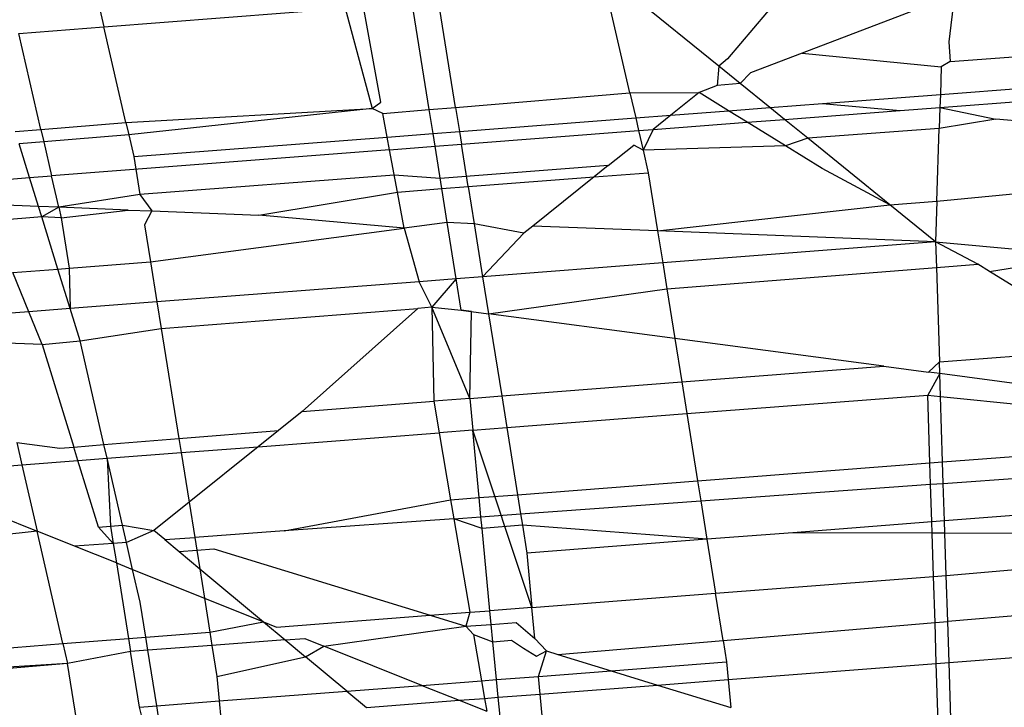
# Model space of a CAD drawing. Units: millimetres. Extents: x -17534 to -7965, y -43779 to -35324.
# Drawn here: x -11443 to -11441, y -43372 to -43371 of the extents above; entities that cross this region are included whole.
import ezdxf

# ---------------------------------------------------------------- set-up
doc = ezdxf.new("R2010")
doc.units = ezdxf.units.MM

msp = doc.modelspace()

# ---------------------------------------------------------------- linework, layer by layer
for p, q in [((-11441.2821, -43370.5307), (-11441.4626, -43370.744)), ((-11441.4839, -43370.7625), (-11441.7274, -43370.565)), ((-11441.7056, -43370.8286), (-11441.7655, -43370.568)), ((-11440.8971, -43370.5845), (-11441.2769, -43370.7297)), ((-11440.8971, -43370.5845), (-11440.9111, -43370.7015)), ((-11443.0282, -43370.6101), (-11443.0157, -43370.6644)), ((-11442.3259, -43370.8521), (-11442.3696, -43370.6145)), ((-11442.2055, -43370.8704), (-11442.248, -43370.6052)), ((-11442.1401, -43370.865), (-11442.1825, -43370.6001)), ((-11443.0157, -43370.6644), (-11442.415, -43370.618)), ((-11442.415, -43370.618), (-11442.348, -43370.8678)), ((-11443.2279, -43370.6807), (-11443.0157, -43370.6644)), ((-11443.173, -43370.9195), (-11443.2279, -43370.6807)), ((-11442.961, -43370.9026), (-11443.0157, -43370.6644)), ((-11440.9082, -43370.7504), (-11439.9428, -43370.681)), ((-11440.9111, -43370.7015), (-11440.9082, -43370.7504)), ((-11441.2769, -43370.7297), (-11441.4057, -43370.7789)), ((-11441.2769, -43370.7297), (-11440.9301, -43370.7637)), ((-11441.4626, -43370.744), (-11441.4839, -43370.7625)), ((-11440.9324, -43370.8325), (-11439.9048, -43370.7533)), ((-11440.9082, -43370.7504), (-11440.9301, -43370.7637)), ((-11441.4839, -43370.7625), (-11441.488, -43370.8104)), ((-11441.4307, -43370.8056), (-11441.4839, -43370.7625)), ((-11441.4057, -43370.7789), (-11441.4307, -43370.8056)), ((-11440.9334, -43370.8648), (-11439.8885, -43370.7842)), ((-11440.9301, -43370.7637), (-11440.9324, -43370.8325)), ((-11441.488, -43370.8104), (-11441.5334, -43370.8277)), ((-11441.4307, -43370.8056), (-11441.488, -43370.8104)), ((-11441.3571, -43370.8652), (-11441.4307, -43370.8056)), ((-11442.1401, -43370.865), (-11441.7056, -43370.8286)), ((-11441.7056, -43370.8286), (-11441.5334, -43370.8277)), ((-11441.7056, -43370.8286), (-11441.6913, -43370.891)), ((-11441.5334, -43370.8277), (-11441.6038, -43370.8843)), ((-11441.4598, -43370.8732), (-11441.5334, -43370.8277)), ((-11441.2263, -43370.8552), (-11440.9324, -43370.8325)), ((-11440.9324, -43370.8325), (-11440.9334, -43370.8648)), ((-11442.348, -43370.8678), (-11442.3259, -43370.8521)), ((-11441.3571, -43370.8652), (-11441.2263, -43370.8552)), ((-11441.2263, -43370.8552), (-11441.0328, -43370.8724)), ((-11442.961, -43370.9026), (-11442.348, -43370.8678)), ((-11442.348, -43370.8678), (-11442.954, -43370.9331)), ((-11442.3207, -43370.8801), (-11442.348, -43370.8678)), ((-11442.3207, -43370.8801), (-11442.2055, -43370.8704)), ((-11442.3099, -43370.9387), (-11442.3207, -43370.8801)), ((-11442.2055, -43370.8704), (-11442.1401, -43370.865)), ((-11442.196, -43370.9299), (-11442.2055, -43370.8704)), ((-11442.1401, -43370.865), (-11442.1305, -43370.9249)), ((-11441.6913, -43370.891), (-11441.6038, -43370.8843)), ((-11441.6038, -43370.8843), (-11441.6481, -43370.9199)), ((-11441.6038, -43370.8843), (-11441.4598, -43370.8732)), ((-11441.4598, -43370.8732), (-11441.3571, -43370.8652)), ((-11441.4134, -43370.9018), (-11441.4598, -43370.8732)), ((-11441.3209, -43370.8946), (-11441.3571, -43370.8652)), ((-11441.3209, -43370.8946), (-11441.0328, -43370.8724)), ((-11441.0328, -43370.8724), (-11440.9334, -43370.8648)), ((-11440.9334, -43370.8648), (-11440.9352, -43370.9175)), ((-11440.9334, -43370.8648), (-11440.7939, -43370.8938)), ((-11443.173, -43370.9195), (-11442.961, -43370.9026)), ((-11442.961, -43370.9026), (-11442.954, -43370.9331)), ((-11442.1305, -43370.9249), (-11441.6913, -43370.891)), ((-11441.6913, -43370.891), (-11441.684, -43370.9226)), ((-11441.6481, -43370.9199), (-11441.4134, -43370.9018)), ((-11441.4134, -43370.9018), (-11441.3209, -43370.8946)), ((-11441.3183, -43370.9604), (-11441.4134, -43370.9018)), ((-11441.2629, -43370.9416), (-11441.3209, -43370.8946)), ((-11440.7939, -43370.8938), (-11440.9352, -43370.9175)), ((-11440.2872, -43370.939), (-11440.7939, -43370.8938)), ((-11443.2365, -43370.9245), (-11443.173, -43370.9195)), ((-11443.173, -43370.9195), (-11443.1658, -43370.9508)), ((-11442.954, -43370.9331), (-11443.1658, -43370.9508)), ((-11442.954, -43370.9331), (-11442.9415, -43370.9874)), ((-11442.3099, -43370.9387), (-11442.196, -43370.9299)), ((-11442.196, -43370.9299), (-11442.1305, -43370.9249)), ((-11442.1909, -43370.9617), (-11442.196, -43370.9299)), ((-11442.1305, -43370.9249), (-11442.1254, -43370.9567)), ((-11442.1254, -43370.9567), (-11441.684, -43370.9226)), ((-11441.684, -43370.9226), (-11441.6481, -43370.9199)), ((-11441.684, -43370.9226), (-11441.6728, -43370.9717)), ((-11441.6481, -43370.9199), (-11441.6728, -43370.9717)), ((-11440.9352, -43370.9175), (-11441.2629, -43370.9416)), ((-11440.9411, -43371.0988), (-11440.9352, -43370.9175)), ((-11443.1658, -43370.9508), (-11443.2268, -43370.9559)), ((-11443.2009, -43371.0396), (-11443.2268, -43370.9559)), ((-11443.1658, -43370.9508), (-11443.1464, -43371.0354)), ((-11442.9415, -43370.9874), (-11442.3099, -43370.9387)), ((-11442.3041, -43370.9704), (-11442.3099, -43370.9387)), ((-11442.1909, -43370.9617), (-11442.1254, -43370.9567)), ((-11442.1085, -43371.0621), (-11442.1254, -43370.9567)), ((-11441.2629, -43370.9416), (-11441.3183, -43370.9604)), ((-11441.0579, -43371.1078), (-11441.2629, -43370.9416)), ((-11442.3041, -43370.9704), (-11443.1464, -43371.0354)), ((-11442.3041, -43370.9704), (-11442.1909, -43370.9617)), ((-11442.2848, -43371.0757), (-11442.3041, -43370.9704)), ((-11442.1741, -43371.0671), (-11442.1909, -43370.9617)), ((-11441.7598, -43371.0096), (-11441.6963, -43370.9586)), ((-11441.6728, -43370.9717), (-11441.6963, -43370.9586)), ((-11441.3183, -43370.9604), (-11441.6728, -43370.9717)), ((-11441.6728, -43370.9717), (-11441.6599, -43371.0275)), ((-11441.2266, -43371.0169), (-11441.3183, -43370.9604)), ((-11442.9415, -43370.9874), (-11442.9264, -43371.0815)), ((-11440.9411, -43371.0988), (-11439.7834, -43370.9839)), ((-11441.7598, -43371.0096), (-11442.1781, -43371.0418)), ((-11441.7598, -43371.0096), (-11441.795, -43371.0379)), ((-11441.795, -43371.0379), (-11441.6599, -43371.0275)), ((-11441.6599, -43371.0275), (-11441.6367, -43371.1725)), ((-11441.0579, -43371.1078), (-11441.2266, -43371.0169)), ((-11443.3344, -43371.0499), (-11443.2009, -43371.0396)), ((-11443.2009, -43371.0396), (-11443.1464, -43371.0354)), ((-11443.1786, -43371.1117), (-11443.2009, -43371.0396)), ((-11443.1284, -43371.1137), (-11443.1464, -43371.0354)), ((-11442.2925, -43371.0337), (-11442.9264, -43371.0815)), ((-11442.1781, -43371.0418), (-11442.2925, -43371.0337)), ((-11442.1085, -43371.0621), (-11441.795, -43371.0379)), ((-11441.795, -43371.0379), (-11441.9473, -43371.1603)), ((-11442.6299, -43371.1334), (-11442.2848, -43371.0757)), ((-11442.2848, -43371.0757), (-11442.1741, -43371.0671)), ((-11442.2682, -43371.1657), (-11442.2848, -43371.0757)), ((-11442.1741, -43371.0671), (-11442.1085, -43371.0621)), ((-11442.1605, -43371.1519), (-11442.1741, -43371.0671)), ((-11442.1085, -43371.0621), (-11442.0938, -43371.1545)), ((-11442.9264, -43371.0815), (-11443.1284, -43371.1137)), ((-11442.9264, -43371.0815), (-11442.8965, -43371.1228)), ((-11441.0579, -43371.1078), (-11440.9411, -43371.0988)), ((-11440.9411, -43371.0988), (-11440.9444, -43371.1998)), ((-11443.1786, -43371.1117), (-11443.3114, -43371.1065)), ((-11443.1706, -43371.1375), (-11443.1786, -43371.1117)), ((-11443.1284, -43371.1137), (-11443.1786, -43371.1117)), ((-11443.1284, -43371.1137), (-11443.1706, -43371.1375)), ((-11443.1284, -43371.1137), (-11443.1223, -43371.1403)), ((-11442.9555, -43371.1205), (-11443.1284, -43371.1137)), ((-11443.1223, -43371.1403), (-11442.9555, -43371.1205)), ((-11442.9555, -43371.1205), (-11442.8965, -43371.1228)), ((-11442.8965, -43371.1228), (-11442.9143, -43371.157)), ((-11442.8965, -43371.1228), (-11442.6299, -43371.1334)), ((-11441.6367, -43371.1725), (-11441.0579, -43371.1078)), ((-11440.9444, -43371.1998), (-11441.0579, -43371.1078)), ((-11443.1706, -43371.1375), (-11443.2948, -43371.1473)), ((-11443.1223, -43371.1403), (-11443.1706, -43371.1375)), ((-11443.1304, -43371.2676), (-11443.1706, -43371.1375)), ((-11443.1223, -43371.1403), (-11443.1022, -43371.2655)), ((-11442.2682, -43371.1657), (-11442.6299, -43371.1334)), ((-11442.1605, -43371.1519), (-11442.2682, -43371.1657)), ((-11442.0938, -43371.1545), (-11442.1605, -43371.1519)), ((-11442.1381, -43371.2919), (-11442.1605, -43371.1519)), ((-11441.9695, -43371.1781), (-11442.0938, -43371.1545)), ((-11442.0938, -43371.1545), (-11442.0726, -43371.2868)), ((-11442.9143, -43371.157), (-11442.8995, -43371.2498)), ((-11442.8995, -43371.2498), (-11442.2682, -43371.1657)), ((-11442.2682, -43371.1657), (-11442.2303, -43371.299)), ((-11441.9695, -43371.1781), (-11442.0726, -43371.2868)), ((-11441.9473, -43371.1603), (-11441.9695, -43371.1781)), ((-11441.6367, -43371.1725), (-11441.9473, -43371.1603)), ((-11440.9444, -43371.1998), (-11441.6367, -43371.1725)), ((-11441.6367, -43371.1725), (-11441.624, -43371.2522)), ((-11440.9444, -43371.1998), (-11441.624, -43371.2522)), ((-11440.9444, -43371.1998), (-11440.9424, -43371.2637)), ((-11440.8395, -43371.2556), (-11440.9444, -43371.1998)), ((-11440.9444, -43371.1998), (-11440.5662, -43371.234)), ((-11443.1022, -43371.2655), (-11442.8995, -43371.2498)), ((-11442.8995, -43371.2498), (-11442.8836, -43371.3493)), ((-11441.624, -43371.2522), (-11442.0726, -43371.2868)), ((-11441.624, -43371.2522), (-11441.6137, -43371.3166)), ((-11440.8103, -43371.2736), (-11440.5662, -43371.234)), ((-11443.2425, -43371.2763), (-11443.1304, -43371.2676)), ((-11443.2029, -43371.374), (-11443.2425, -43371.2763)), ((-11443.1304, -43371.2676), (-11443.1022, -43371.2655)), ((-11443.0999, -43371.366), (-11443.1304, -43371.2676)), ((-11443.1022, -43371.2655), (-11443.0999, -43371.366)), ((-11441.6137, -43371.3166), (-11440.9424, -43371.2637)), ((-11440.9424, -43371.2637), (-11440.8395, -43371.2556)), ((-11440.9424, -43371.2637), (-11440.9349, -43371.4988)), ((-11440.8103, -43371.2736), (-11440.8395, -43371.2556)), ((-11440.4998, -43371.465), (-11440.8103, -43371.2736)), ((-11442.2303, -43371.299), (-11442.8836, -43371.3493)), ((-11442.1381, -43371.2919), (-11442.2303, -43371.299)), ((-11442.1993, -43371.3627), (-11442.2303, -43371.299)), ((-11442.1381, -43371.2919), (-11442.1993, -43371.3627)), ((-11442.0726, -43371.2868), (-11442.1381, -43371.2919)), ((-11442.1257, -43371.3697), (-11442.1381, -43371.2919)), ((-11442.0726, -43371.2868), (-11442.0579, -43371.3787)), ((-11442.0579, -43371.3787), (-11441.6137, -43371.3166)), ((-11441.6137, -43371.3166), (-11441.5939, -43371.4403)), ((-11442.8836, -43371.3493), (-11443.0999, -43371.366)), ((-11442.8836, -43371.3493), (-11442.8729, -43371.4158)), ((-11443.2029, -43371.374), (-11443.3283, -43371.3836)), ((-11443.0999, -43371.366), (-11443.2029, -43371.374)), ((-11443.1698, -43371.4555), (-11443.2029, -43371.374)), ((-11443.0752, -43371.4459), (-11443.0999, -43371.366)), ((-11442.8729, -43371.4158), (-11442.234, -43371.3655)), ((-11442.234, -43371.3655), (-11442.5223, -43371.6222)), ((-11442.1993, -43371.3627), (-11442.234, -43371.3655)), ((-11442.1047, -43371.5897), (-11442.1993, -43371.3627)), ((-11442.1993, -43371.3627), (-11442.1944, -43371.5967)), ((-11442.1993, -43371.3627), (-11442.1257, -43371.3697)), ((-11442.1257, -43371.3697), (-11442.0579, -43371.3787)), ((-11442.1002, -43371.373), (-11442.1257, -43371.3697)), ((-11442.1047, -43371.5897), (-11442.1002, -43371.373)), ((-11442.0579, -43371.3787), (-11442.0251, -43371.5836)), ((-11441.5939, -43371.4403), (-11442.0579, -43371.3787)), ((-11443.0752, -43371.4459), (-11442.8729, -43371.4158)), ((-11442.8729, -43371.4158), (-11442.8291, -43371.6895)), ((-11443.1698, -43371.4555), (-11443.0752, -43371.4459)), ((-11443.0157, -43371.7049), (-11443.0752, -43371.4459)), ((-11441.5939, -43371.4403), (-11441.5765, -43371.5487)), ((-11441.073, -43371.5095), (-11441.5939, -43371.4403)), ((-11443.1698, -43371.4555), (-11443.3077, -43371.4501)), ((-11443.1698, -43371.4555), (-11443.0907, -43371.711)), ((-11440.9349, -43371.4988), (-11440.4998, -43371.465)), ((-11441.5765, -43371.5487), (-11441.073, -43371.5095)), ((-11441.073, -43371.5095), (-11440.962, -43371.5243)), ((-11440.962, -43371.5243), (-11440.9349, -43371.4988)), ((-11440.9339, -43371.528), (-11440.9349, -43371.4988)), ((-11440.9339, -43371.528), (-11440.9639, -43371.5813)), ((-11440.9339, -43371.528), (-11440.962, -43371.5243)), ((-11440.9321, -43371.5846), (-11440.9339, -43371.528)), ((-11440.2502, -43371.6189), (-11440.9339, -43371.528)), ((-11442.0251, -43371.5836), (-11441.5765, -43371.5487)), ((-11441.5765, -43371.5487), (-11441.5639, -43371.6276)), ((-11442.1047, -43371.5897), (-11442.1944, -43371.5967)), ((-11442.1047, -43371.5897), (-11442.0251, -43371.5836)), ((-11442.1047, -43371.5897), (-11442.0972, -43371.6687)), ((-11442.0251, -43371.5836), (-11442.0125, -43371.6622)), ((-11441.5639, -43371.6276), (-11440.9639, -43371.5813)), ((-11440.9585, -43371.7504), (-11440.9639, -43371.5813)), ((-11440.9639, -43371.5813), (-11440.9321, -43371.5846)), ((-11440.9269, -43371.7479), (-11440.9321, -43371.5846)), ((-11440.9321, -43371.5846), (-11440.1797, -43371.6623)), ((-11442.5223, -43371.6222), (-11442.1944, -43371.5967)), ((-11442.1944, -43371.5967), (-11442.181, -43371.6752)), ((-11442.5223, -43371.6222), (-11442.5807, -43371.6692)), ((-11442.0125, -43371.6622), (-11441.5639, -43371.6276)), ((-11441.5639, -43371.6276), (-11441.5371, -43371.795)), ((-11442.8291, -43371.6895), (-11442.5807, -43371.6692)), ((-11442.5807, -43371.6692), (-11442.6314, -43371.7099)), ((-11442.0972, -43371.6687), (-11442.181, -43371.6752)), ((-11442.0972, -43371.6687), (-11442.0125, -43371.6622)), ((-11441.9496, -43372.1104), (-11442.0972, -43371.6687)), ((-11442.0811, -43371.8369), (-11442.0972, -43371.6687)), ((-11442.0125, -43371.6622), (-11441.9857, -43371.8296)), ((-11443.0157, -43371.7049), (-11442.8291, -43371.6895)), ((-11442.8291, -43371.6895), (-11442.8235, -43371.7247)), ((-11442.6314, -43371.7099), (-11442.181, -43371.6752)), ((-11442.181, -43371.6752), (-11442.1524, -43371.8424)), ((-11440.9269, -43371.7479), (-11440.1394, -43371.6872)), ((-11443.2328, -43371.6996), (-11443.22, -43371.7553)), ((-11443.2328, -43371.6996), (-11443.1258, -43371.7139)), ((-11443.1258, -43371.7139), (-11443.0907, -43371.711)), ((-11443.0907, -43371.711), (-11443.0157, -43371.7049)), ((-11443.0804, -43371.7445), (-11443.0907, -43371.711)), ((-11443.0079, -43371.7389), (-11443.0157, -43371.7049)), ((-11442.8235, -43371.7247), (-11442.6314, -43371.7099)), ((-11442.6314, -43371.7099), (-11442.8037, -43371.8483)), ((-11443.0804, -43371.7445), (-11443.0079, -43371.7389)), ((-11443.0079, -43371.7389), (-11442.8235, -43371.7247)), ((-11442.9696, -43371.9054), (-11443.0079, -43371.7389)), ((-11443.0079, -43371.7389), (-11442.9995, -43371.9077)), ((-11442.8235, -43371.7247), (-11442.8037, -43371.8483)), ((-11440.9252, -43371.8013), (-11440.0562, -43371.7385)), ((-11443.534, -43371.7795), (-11443.22, -43371.7553)), ((-11443.22, -43371.7553), (-11443.0804, -43371.7445)), ((-11443.22, -43371.7553), (-11443.182, -43371.9205)), ((-11443.0291, -43371.91), (-11443.0804, -43371.7445)), ((-11441.5371, -43371.795), (-11440.9585, -43371.7504)), ((-11440.9585, -43371.7504), (-11440.9269, -43371.7479)), ((-11440.9568, -43371.8036), (-11440.9585, -43371.7504)), ((-11440.9252, -43371.8013), (-11440.9269, -43371.7479)), ((-11443.534, -43371.7795), (-11443.182, -43371.9205)), ((-11441.9857, -43371.8296), (-11441.5371, -43371.795)), ((-11441.5371, -43371.795), (-11441.5291, -43371.8449)), ((-11441.5291, -43371.8449), (-11440.9568, -43371.8036)), ((-11440.9568, -43371.8036), (-11440.9252, -43371.8013)), ((-11440.9537, -43371.8974), (-11440.9568, -43371.8036)), ((-11440.9222, -43371.895), (-11440.9252, -43371.8013)), ((-11442.1524, -43371.8424), (-11442.0811, -43371.8369)), ((-11442.0811, -43371.8369), (-11441.9857, -43371.8296)), ((-11442.0766, -43371.8845), (-11442.0811, -43371.8369)), ((-11441.9857, -43371.8296), (-11441.9781, -43371.8774)), ((-11439.9268, -43371.8183), (-11440.9222, -43371.895)), ((-11442.8037, -43371.8483), (-11442.8915, -43371.9189)), ((-11442.8037, -43371.8483), (-11442.7897, -43371.936)), ((-11442.5669, -43371.9199), (-11442.1524, -43371.8424)), ((-11442.1524, -43371.8424), (-11442.1443, -43371.8894)), ((-11441.9781, -43371.8774), (-11441.5291, -43371.8449)), ((-11441.5291, -43371.8449), (-11441.5138, -43371.9406)), ((-11442.1443, -43371.8894), (-11442.5669, -43371.9199)), ((-11442.1443, -43371.8894), (-11442.0766, -43371.8845)), ((-11442.0739, -43371.9134), (-11442.1443, -43371.8894)), ((-11442.1443, -43371.8894), (-11442.1044, -43372.1224)), ((-11442.0766, -43371.8845), (-11441.9781, -43371.8774)), ((-11442.0739, -43371.9134), (-11442.0766, -43371.8845)), ((-11441.9781, -43371.8774), (-11441.9736, -43371.9057)), ((-11443.0291, -43371.91), (-11442.9696, -43371.9054)), ((-11442.9926, -43371.9507), (-11443.0291, -43371.91)), ((-11442.9995, -43371.9077), (-11442.9926, -43371.9507)), ((-11442.9597, -43371.9483), (-11442.9696, -43371.9054)), ((-11442.9696, -43371.9054), (-11442.8915, -43371.9189)), ((-11441.9736, -43371.9057), (-11442.0739, -43371.9134)), ((-11442.0543, -43372.1185), (-11442.0739, -43371.9134)), ((-11441.9736, -43371.9057), (-11441.9624, -43371.9752)), ((-11441.5138, -43371.9406), (-11441.9736, -43371.9057)), ((-11440.9537, -43371.8974), (-11441.2998, -43371.9241)), ((-11440.9222, -43371.895), (-11440.9537, -43371.8974)), ((-11440.9529, -43371.9253), (-11440.9537, -43371.8974)), ((-11440.9212, -43371.9254), (-11440.9222, -43371.895)), ((-11443.182, -43371.9205), (-11444.4237, -43372.0541)), ((-11443.0891, -43371.9577), (-11443.182, -43371.9205)), ((-11443.1177, -43372.2005), (-11443.182, -43371.9205)), ((-11442.8915, -43371.9189), (-11442.9597, -43371.9483)), ((-11442.8644, -43371.9414), (-11442.8915, -43371.9189)), ((-11442.8644, -43371.9414), (-11442.7897, -43371.936)), ((-11442.5669, -43371.9199), (-11442.7897, -43371.936)), ((-11442.7897, -43371.936), (-11442.7846, -43371.968)), ((-11441.2998, -43371.9241), (-11441.5138, -43371.9406)), ((-11440.9529, -43371.9253), (-11441.2998, -43371.9241)), ((-11440.9212, -43371.9254), (-11440.9529, -43371.9253)), ((-11440.9494, -43372.0333), (-11440.9529, -43371.9253)), ((-11439.7468, -43371.9292), (-11440.9212, -43371.9254)), ((-11440.9178, -43372.0309), (-11440.9212, -43371.9254)), ((-11440.9178, -43372.0309), (-11439.7468, -43371.9292)), ((-11442.9926, -43371.9507), (-11443.0891, -43371.9577)), ((-11442.9848, -43371.9995), (-11443.0891, -43371.9577)), ((-11442.9597, -43371.9483), (-11442.9926, -43371.9507)), ((-11442.9926, -43371.9507), (-11442.9848, -43371.9995)), ((-11442.9442, -43372.0157), (-11442.9597, -43371.9483)), ((-11442.8644, -43371.9414), (-11442.8285, -43371.9714)), ((-11441.5138, -43371.9406), (-11441.9624, -43371.9752)), ((-11441.5138, -43371.9406), (-11441.4923, -43372.0752)), ((-11442.8285, -43371.9714), (-11442.7846, -43371.968)), ((-11442.8285, -43371.9714), (-11442.7772, -43372.014)), ((-11442.7846, -43371.968), (-11442.742, -43371.9647)), ((-11442.7846, -43371.968), (-11442.7772, -43372.014)), ((-11442.742, -43371.9647), (-11442.203, -43372.13)), ((-11441.9624, -43371.9752), (-11441.9496, -43372.1104)), ((-11442.9848, -43371.9995), (-11442.9546, -43372.1879)), ((-11442.9848, -43371.9995), (-11442.9442, -43372.0157)), ((-11442.9255, -43372.0974), (-11442.9442, -43372.0157)), ((-11442.9442, -43372.0157), (-11442.7655, -43372.0874)), ((-11442.7772, -43372.014), (-11442.7655, -43372.0874)), ((-11442.7772, -43372.014), (-11442.6181, -43372.1464)), ((-11441.4923, -43372.0752), (-11440.9494, -43372.0333)), ((-11440.9494, -43372.0333), (-11440.9178, -43372.0309)), ((-11440.9457, -43372.1479), (-11440.9494, -43372.0333)), ((-11440.9142, -43372.1452), (-11440.9178, -43372.0309)), ((-11439.8131, -43372.0517), (-11440.9142, -43372.1452)), ((-11441.9496, -43372.1104), (-11441.4923, -43372.0752)), ((-11441.4735, -43372.1926), (-11441.4923, -43372.0752)), ((-11442.9115, -43372.1846), (-11442.9255, -43372.0974)), ((-11442.7655, -43372.0874), (-11442.7519, -43372.1723)), ((-11442.7655, -43372.0874), (-11442.6181, -43372.1464)), ((-11441.9496, -43372.1104), (-11442.0543, -43372.1185)), ((-11441.9422, -43372.1874), (-11441.9496, -43372.1104)), ((-11442.5855, -43372.1595), (-11442.203, -43372.13)), ((-11442.203, -43372.13), (-11442.1044, -43372.1224)), ((-11442.203, -43372.13), (-11442.114, -43372.1573)), ((-11442.1044, -43372.1224), (-11442.114, -43372.1573)), ((-11442.1044, -43372.1224), (-11442.0543, -43372.1185)), ((-11442.0511, -43372.1525), (-11442.0543, -43372.1185)), ((-11442.7519, -43372.1723), (-11442.6181, -43372.1464)), ((-11442.6181, -43372.1464), (-11442.5642, -43372.1912)), ((-11442.6181, -43372.1464), (-11442.5855, -43372.1595)), ((-11442.4684, -43372.2064), (-11442.114, -43372.1573)), ((-11442.114, -43372.1573), (-11442.0511, -43372.1525)), ((-11442.114, -43372.1573), (-11442.095, -43372.1774)), ((-11442.0511, -43372.1525), (-11441.9888, -43372.1478)), ((-11442.047, -43372.1957), (-11442.0511, -43372.1525)), ((-11441.9888, -43372.1478), (-11441.9422, -43372.1874)), ((-11441.4735, -43372.1926), (-11440.9457, -43372.1479)), ((-11440.9457, -43372.1479), (-11440.9142, -43372.1452)), ((-11440.9425, -43372.2501), (-11440.9457, -43372.1479)), ((-11440.9109, -43372.2477), (-11440.9142, -43372.1452)), ((-11442.9546, -43372.1879), (-11442.9115, -43372.1846)), ((-11442.9115, -43372.1846), (-11442.7519, -43372.1723)), ((-11442.9063, -43372.217), (-11442.9115, -43372.1846)), ((-11442.7519, -43372.1723), (-11442.7467, -43372.205)), ((-11442.095, -43372.1774), (-11442.047, -43372.1957)), ((-11442.095, -43372.1774), (-11442.0752, -43372.293)), ((-11440.9109, -43372.2477), (-11439.9839, -43372.1762)), ((-11444.3738, -43372.2974), (-11443.1177, -43372.2005)), ((-11443.1177, -43372.2005), (-11442.9546, -43372.1879)), ((-11443.1177, -43372.2005), (-11443.1063, -43372.2502)), ((-11442.9546, -43372.1879), (-11442.9495, -43372.2202)), ((-11442.7467, -43372.205), (-11442.9063, -43372.217)), ((-11442.5642, -43372.1912), (-11442.7467, -43372.205)), ((-11442.7467, -43372.205), (-11442.7343, -43372.282)), ((-11442.5642, -43372.1912), (-11442.5154, -43372.1875)), ((-11442.5642, -43372.1912), (-11442.5139, -43372.2331)), ((-11442.5154, -43372.1875), (-11442.4684, -43372.2064)), ((-11442.5139, -43372.2331), (-11442.4684, -43372.2064)), ((-11442.2237, -43372.3044), (-11442.4684, -43372.2064)), ((-11442.047, -43372.1957), (-11442.0007, -43372.192)), ((-11442.038, -43372.2901), (-11442.047, -43372.1957)), ((-11442.0007, -43372.192), (-11441.9706, -43372.212)), ((-11441.9137, -43372.2187), (-11441.9422, -43372.1874)), ((-11441.8849, -43372.2276), (-11441.4735, -43372.1926)), ((-11441.4735, -43372.1926), (-11441.465, -43372.2459)), ((-11442.9495, -43372.2202), (-11443.1063, -43372.2502)), ((-11442.9063, -43372.217), (-11442.9495, -43372.2202)), ((-11442.9273, -43372.3587), (-11442.9495, -43372.2202)), ((-11442.8842, -43372.3553), (-11442.9063, -43372.217)), ((-11442.7343, -43372.282), (-11442.5139, -43372.2331)), ((-11442.4108, -43372.3188), (-11442.5139, -43372.2331)), ((-11441.9706, -43372.212), (-11441.938, -43372.2321)), ((-11441.938, -43372.2321), (-11441.9137, -43372.2187)), ((-11441.9332, -43372.282), (-11441.9137, -43372.2187)), ((-11441.9137, -43372.2187), (-11441.8849, -43372.2276)), ((-11441.8849, -43372.2276), (-11441.7527, -43372.2681)), ((-11443.1063, -43372.2502), (-11444.3691, -43372.3272)), ((-11443.1063, -43372.2502), (-11444.3648, -43372.3536)), ((-11443.0591, -43372.5452), (-11443.1063, -43372.2502)), ((-11441.7527, -43372.2681), (-11441.465, -43372.2459)), ((-11441.465, -43372.2459), (-11441.4608, -43372.2901)), ((-11441.4608, -43372.2901), (-11440.9425, -43372.2501)), ((-11440.9425, -43372.2501), (-11440.9109, -43372.2477)), ((-11440.9377, -43372.3969), (-11440.9425, -43372.2501)), ((-11440.9054, -43372.4192), (-11440.9109, -43372.2477)), ((-11442.7343, -43372.282), (-11442.7285, -43372.3433)), ((-11442.038, -43372.2901), (-11441.9332, -43372.282)), ((-11441.9332, -43372.282), (-11441.7527, -43372.2681)), ((-11441.929, -43372.3262), (-11441.9332, -43372.282)), ((-11441.7527, -43372.2681), (-11441.6368, -43372.3036)), ((-11442.4108, -43372.3188), (-11442.2237, -43372.3044)), ((-11442.2237, -43372.3044), (-11442.0752, -43372.293)), ((-11442.2237, -43372.3044), (-11442.1306, -43372.3417)), ((-11442.0752, -43372.293), (-11442.038, -43372.2901)), ((-11442.0752, -43372.293), (-11442.0677, -43372.3368)), ((-11442.0338, -43372.3342), (-11442.038, -43372.2901)), ((-11441.929, -43372.3262), (-11441.6368, -43372.3036)), ((-11441.6368, -43372.3036), (-11441.4608, -43372.2901)), ((-11441.6368, -43372.3036), (-11441.4542, -43372.3596)), ((-11441.4608, -43372.2901), (-11441.4542, -43372.3596)), ((-11442.7285, -43372.3433), (-11442.4108, -43372.3188)), ((-11442.4108, -43372.3188), (-11442.3619, -43372.3595)), ((-11442.0338, -43372.3342), (-11441.929, -43372.3262)), ((-11441.9195, -43372.4263), (-11441.929, -43372.3262)), ((-11442.9273, -43372.3587), (-11442.8842, -43372.3553)), ((-11442.8842, -43372.3553), (-11442.7285, -43372.3433)), ((-11442.8772, -43372.3993), (-11442.8842, -43372.3553)), ((-11442.7285, -43372.3433), (-11442.7243, -43372.3875)), ((-11442.3619, -43372.3595), (-11442.1306, -43372.3417)), ((-11442.1306, -43372.3417), (-11442.0677, -43372.3368)), ((-11442.1306, -43372.3417), (-11442.0622, -43372.3691)), ((-11442.0677, -43372.3368), (-11442.0338, -43372.3342)), ((-11442.0677, -43372.3368), (-11442.0622, -43372.3691)), ((-11442.0292, -43372.3823), (-11442.0338, -43372.3342)), ((-11442.916, -43372.4023), (-11442.9273, -43372.3587))]:
    msp.add_line(p, q)

doc.saveas('drawing.dxf')
